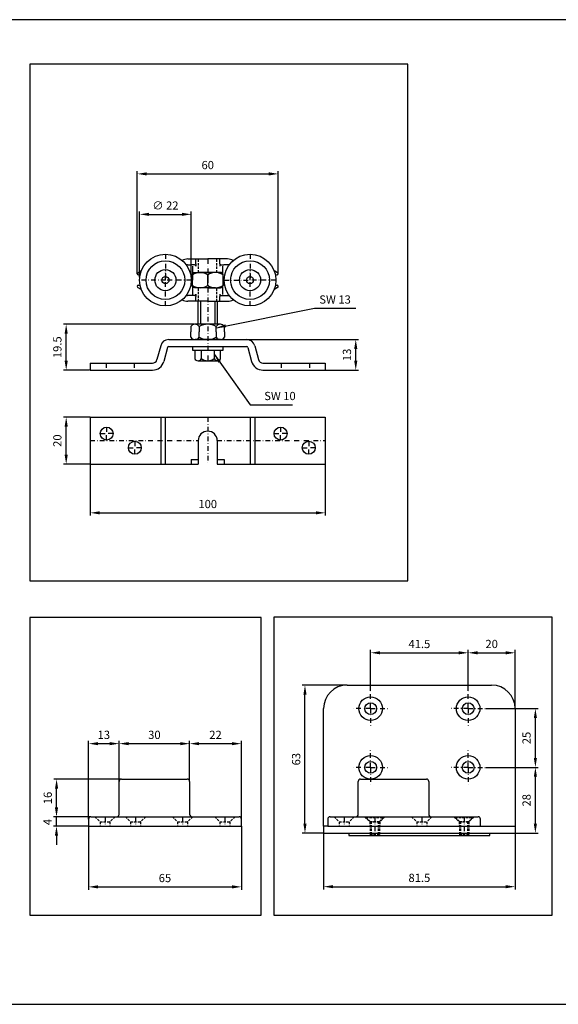
# Model space of a CAD drawing. Extents: x -88 to 892, y -371 to 343.
# Drawn here: x 197 to 426, y -76 to 343 of the extents above; entities that cross this region are included whole.
import ezdxf

# ---------------------------------------------------------------- set-up
doc = ezdxf.new("R2010")
doc.units = 0
doc.header["$LTSCALE"] = 4
doc.linetypes.add('STRICHPUNKT', pattern=[1, 0.5, -0.25, 0, -0.25])
doc.linetypes.add('VERDECKT', pattern=[0.375, 0.25, -0.125])
doc.layers.get('0').update_dxf_attribs({"linetype": 'CONTINUOUS'})
doc.layers.get('DEFPOINTS').update_dxf_attribs({"linetype": 'CONTINUOUS'})
for name, color, linetype in [('ACHSEN', 3, 'STRICHPUNKT'), ('AVERDECKTE', 4, 'VERDECKT'), ('BEMASSUNG', 4, 'CONTINUOUS'), ('UMRISS03', 1, 'CONTINUOUS'), ('UMRISS07', 2, 'CONTINUOUS'), ('UMRISS10', 6, 'CONTINUOUS')]:
    doc.layers.add(name, color=color, linetype=linetype)
doc.styles.add('MARKETING', font='iso9.shx')
doc.dimstyles.new('MARKETING', dxfattribs={"dimtxt": 3.5, "dimasz": 4, "dimexe": 1.2, "dimexo": 0, "dimgap": 2, "dimtad": 1, "dimdec": 4, "dimtxsty": 'MARKETING', "dimcen": -1.2, "dimclrd": 1, "dimclre": 256, "dimclrt": 3, "dimazin": 3, "dimtfac": 1, "dimtdec": 4, "dimtmove": 0, "dimatfit": 3, "dimtolj": 1})

# ---------------------------------------------------------------- blocks, each defined once
blk = doc.blocks.new('*D1')
at = {"linetype": 'BYBLOCK'}
for p, q in [((246.689632, 234.011325), (246.689632, 277.697969)), ((306.689632, 233.992582), (306.689632, 277.697969))]:
    blk.add_line(p, q, dxfattribs=at)
at = {"color": 1, "linetype": 'BYBLOCK'}
blk.add_line((250.689632, 276.497969), (302.689632, 276.497969), dxfattribs=at)
for points in [[(250.689632, 277.164636), (250.689632, 275.831302), (246.689632, 276.497969)], [(302.689632, 277.164636), (302.689632, 275.831302), (306.689632, 276.497969)]]:
    blk.add_solid(points, dxfattribs=at)
at = {"layer": 'DEFPOINTS', "color": 0, "linetype": 'BYBLOCK'}
for p in [(306.689632, 276.497969), (246.689632, 234.011325), (306.689632, 233.992582)]:
    blk.add_point(p, dxfattribs=at)
at = {"color": 3, "linetype": 'BYBLOCK', "insert": (276.689632, 280.247969), "char_height": 3.5, "attachment_point": 5, "style": 'MARKETING'}
blk.add_mtext('\\A1;60', dxfattribs=at)
blk = doc.blocks.new('*D2')
at = {"linetype": 'BYBLOCK'}
for p, q in [((247.689632, 232.503245), (247.689632, 260.487896)), ((269.689632, 232.503245), (269.689632, 260.487896))]:
    blk.add_line(p, q, dxfattribs=at)
at = {"color": 1, "linetype": 'BYBLOCK'}
blk.add_line((251.689632, 259.287896), (265.689632, 259.287896), dxfattribs=at)
for points in [[(251.689632, 259.954563), (251.689632, 258.621229), (247.689632, 259.287896)], [(265.689632, 259.954563), (265.689632, 258.621229), (269.689632, 259.287896)]]:
    blk.add_solid(points, dxfattribs=at)
at = {"layer": 'DEFPOINTS', "color": 0, "linetype": 'BYBLOCK'}
for p in [(269.689632, 259.287896), (247.689632, 232.503245), (269.689632, 232.503245)]:
    blk.add_point(p, dxfattribs=at)
at = {"color": 3, "linetype": 'BYBLOCK', "insert": (258.689632, 263.037896), "char_height": 3.5, "attachment_point": 5, "style": 'MARKETING'}
blk.add_mtext('\\A1;∅ 22', dxfattribs=at)
blk = doc.blocks.new('*D3')
at = {"linetype": 'BYBLOCK'}
for p, q in [((225.999982, 0), (225.999982, -27.024441)), ((290.999982, 0), (290.999982, -27.024441))]:
    blk.add_line(p, q, dxfattribs=at)
at = {"color": 1, "linetype": 'BYBLOCK'}
blk.add_line((229.999982, -25.824441), (286.999982, -25.824441), dxfattribs=at)
for points in [[(229.999982, -25.157775), (229.999982, -26.491108), (225.999982, -25.824441)], [(286.999982, -25.157775), (286.999982, -26.491108), (290.999982, -25.824441)]]:
    blk.add_solid(points, dxfattribs=at)
at = {"layer": 'DEFPOINTS', "color": 0, "linetype": 'BYBLOCK'}
for p in [(225.999982, 0), (290.999982, 0), (290.999982, -25.824441)]:
    blk.add_point(p, dxfattribs=at)
at = {"color": 3, "linetype": 'BYBLOCK', "insert": (258.499982, -22.074441), "char_height": 3.5, "attachment_point": 5, "style": 'MARKETING'}
blk.add_mtext('\\A1;65', dxfattribs=at)
blk = doc.blocks.new('*D5')
at = {"color": 1, "linetype": 'BYBLOCK'}
for p, q in [((212.325913, 8), (212.325913, 12)), ((212.325913, 0), (212.325913, 4)), ((212.325913, 0), (212.325913, 4)), ((212.325913, -4), (212.325913, -8))]:
    blk.add_line(p, q, dxfattribs=at)
at = {"linetype": 'BYBLOCK'}
for p, q in [((226.999982, 4), (211.125913, 4)), ((225.999982, 0), (211.125913, 0))]:
    blk.add_line(p, q, dxfattribs=at)
at = {"color": 1, "linetype": 'BYBLOCK'}
for points in [[(211.659246, 8), (212.99258, 8), (212.325913, 4)], [(211.659246, -4), (212.99258, -4), (212.325913, 0)]]:
    blk.add_solid(points, dxfattribs=at)
at = {"layer": 'DEFPOINTS', "color": 0, "linetype": 'BYBLOCK'}
for p in [(212.325913, 4), (225.999982, 0), (226.999982, 4)]:
    blk.add_point(p, dxfattribs=at)
at = {"color": 3, "linetype": 'BYBLOCK', "insert": (208.518607, 1.758359), "char_height": 3.5, "attachment_point": 5, "rotation": 90, "style": 'MARKETING'}
blk.add_mtext('\\A1;4', dxfattribs=at)
blk = doc.blocks.new('*D6')
at = {"linetype": 'BYBLOCK'}
for p, q in [((239.999982, 20), (211.171633, 20)), ((226.999982, 4), (211.171633, 4))]:
    blk.add_line(p, q, dxfattribs=at)
at = {"color": 1, "linetype": 'BYBLOCK'}
blk.add_line((212.371633, 8), (212.371633, 16), dxfattribs=at)
for points in [[(211.704966, 16), (213.038299, 16), (212.371633, 20)], [(211.704966, 8), (213.038299, 8), (212.371633, 4)]]:
    blk.add_solid(points, dxfattribs=at)
at = {"layer": 'DEFPOINTS', "color": 0, "linetype": 'BYBLOCK'}
for p in [(212.371633, 20), (239.999982, 20), (226.999982, 4)]:
    blk.add_point(p, dxfattribs=at)
at = {"color": 3, "linetype": 'BYBLOCK', "insert": (208.621633, 12), "char_height": 3.5, "attachment_point": 5, "rotation": 90, "style": 'MARKETING'}
blk.add_mtext('\\A1;16', dxfattribs=at)
blk = doc.blocks.new('*D7')
at = {"linetype": 'BYBLOCK'}
for p, q in [((225.999982, 3), (225.999982, 36.296283)), ((238.999982, 19), (238.999982, 36.296283))]:
    blk.add_line(p, q, dxfattribs=at)
at = {"color": 1, "linetype": 'BYBLOCK'}
blk.add_line((229.999982, 35.096283), (234.999982, 35.096283), dxfattribs=at)
for points in [[(229.999982, 35.76295), (229.999982, 34.429617), (225.999982, 35.096283)], [(234.999982, 35.76295), (234.999982, 34.429617), (238.999982, 35.096283)]]:
    blk.add_solid(points, dxfattribs=at)
at = {"layer": 'DEFPOINTS', "color": 0, "linetype": 'BYBLOCK'}
for p in [(238.999982, 35.096283), (238.999982, 19), (225.999982, 3)]:
    blk.add_point(p, dxfattribs=at)
at = {"color": 3, "linetype": 'BYBLOCK', "insert": (232.499982, 38.846283), "char_height": 3.5, "attachment_point": 5, "style": 'MARKETING'}
blk.add_mtext('\\A1;13', dxfattribs=at)
blk = doc.blocks.new('*D8')
at = {"color": 1, "linetype": 'BYBLOCK'}
blk.add_line((242.999982, 35.096283), (264.999982, 35.096283), dxfattribs=at)
at = {"linetype": 'BYBLOCK'}
blk.add_line((268.999982, 19), (268.999982, 36.296283), dxfattribs=at)
at = {"color": 1, "linetype": 'BYBLOCK'}
for points in [[(242.999982, 35.76295), (242.999982, 34.429617), (238.999982, 35.096283)], [(264.999982, 35.76295), (264.999982, 34.429617), (268.999982, 35.096283)]]:
    blk.add_solid(points, dxfattribs=at)
at = {"layer": 'DEFPOINTS', "color": 0, "linetype": 'BYBLOCK'}
for p in [(268.999982, 35.096283), (238.999982, 19), (268.999982, 19)]:
    blk.add_point(p, dxfattribs=at)
at = {"color": 3, "linetype": 'BYBLOCK', "insert": (253.999982, 38.846283), "char_height": 3.5, "attachment_point": 5, "style": 'MARKETING'}
blk.add_mtext('\\A1;30', dxfattribs=at)
blk = doc.blocks.new('*D9')
at = {"color": 1, "linetype": 'BYBLOCK'}
blk.add_line((272.999982, 35.096283), (286.999982, 35.096283), dxfattribs=at)
at = {"linetype": 'BYBLOCK'}
blk.add_line((290.999982, 3), (290.999982, 36.296283), dxfattribs=at)
at = {"color": 1, "linetype": 'BYBLOCK'}
for points in [[(272.999982, 35.76295), (272.999982, 34.429617), (268.999982, 35.096283)], [(286.999982, 35.76295), (286.999982, 34.429617), (290.999982, 35.096283)]]:
    blk.add_solid(points, dxfattribs=at)
at = {"layer": 'DEFPOINTS', "color": 0, "linetype": 'BYBLOCK'}
for p in [(290.999982, 35.096283), (268.999982, 19), (290.999982, 3)]:
    blk.add_point(p, dxfattribs=at)
at = {"color": 3, "linetype": 'BYBLOCK', "insert": (279.999982, 38.846283), "char_height": 3.5, "attachment_point": 5, "style": 'MARKETING'}
blk.add_mtext('\\A1;22', dxfattribs=at)
blk = doc.blocks.new('*D13')
at = {"linetype": 'BYBLOCK'}
for p, q in [((325.999982, -3), (325.999982, -26.94883)), ((407.499982, -3), (407.499982, -26.94883))]:
    blk.add_line(p, q, dxfattribs=at)
at = {"color": 1, "linetype": 'BYBLOCK'}
blk.add_line((329.999982, -25.74883), (403.499982, -25.74883), dxfattribs=at)
for points in [[(329.999982, -25.082163), (329.999982, -26.415496), (325.999982, -25.74883)], [(403.499982, -25.082163), (403.499982, -26.415496), (407.499982, -25.74883)]]:
    blk.add_solid(points, dxfattribs=at)
at = {"layer": 'DEFPOINTS', "color": 0, "linetype": 'BYBLOCK'}
for p in [(325.999982, -3), (407.499982, -3), (407.499982, -25.74883)]:
    blk.add_point(p, dxfattribs=at)
at = {"color": 3, "linetype": 'BYBLOCK', "insert": (366.749982, -21.99883), "char_height": 3.5, "attachment_point": 5, "style": 'MARKETING'}
blk.add_mtext('\\A1;81.5', dxfattribs=at)
blk = doc.blocks.new('*D14')
at = {"linetype": 'BYBLOCK'}
for p, q in [((335.999982, 60), (316.863065, 60)), ((325.999982, -3), (316.863065, -3))]:
    blk.add_line(p, q, dxfattribs=at)
at = {"color": 1, "linetype": 'BYBLOCK'}
blk.add_line((318.063065, 1), (318.063065, 56), dxfattribs=at)
for points in [[(317.396398, 56), (318.729732, 56), (318.063065, 60)], [(317.396398, 1), (318.729732, 1), (318.063065, -3)]]:
    blk.add_solid(points, dxfattribs=at)
at = {"layer": 'DEFPOINTS', "color": 0, "linetype": 'BYBLOCK'}
for p in [(318.063065, 60), (335.999982, 60), (325.999982, -3)]:
    blk.add_point(p, dxfattribs=at)
at = {"color": 3, "linetype": 'BYBLOCK', "insert": (314.313065, 28.5), "char_height": 3.5, "attachment_point": 5, "rotation": 90, "style": 'MARKETING'}
blk.add_mtext('\\A1;63', dxfattribs=at)
blk = doc.blocks.new('*D15')
at = {"linetype": 'BYBLOCK'}
for p, q in [((345.999982, 57.5), (345.999982, 74.958807)), ((387.499982, 57.5), (387.499982, 74.958807))]:
    blk.add_line(p, q, dxfattribs=at)
at = {"color": 1, "linetype": 'BYBLOCK'}
blk.add_line((349.999982, 73.758807), (383.499982, 73.758807), dxfattribs=at)
for points in [[(349.999982, 74.425474), (349.999982, 73.092141), (345.999982, 73.758807)], [(383.499982, 74.425474), (383.499982, 73.092141), (387.499982, 73.758807)]]:
    blk.add_solid(points, dxfattribs=at)
at = {"layer": 'DEFPOINTS', "color": 0, "linetype": 'BYBLOCK'}
for p in [(387.499982, 73.758807), (345.999982, 57.5), (387.499982, 57.5)]:
    blk.add_point(p, dxfattribs=at)
at = {"color": 3, "linetype": 'BYBLOCK', "insert": (366.749982, 77.508807), "char_height": 3.5, "attachment_point": 5, "style": 'MARKETING'}
blk.add_mtext('\\A1;41.5', dxfattribs=at)
blk = doc.blocks.new('*D16')
at = {"linetype": 'BYBLOCK'}
for p, q in [((387.499982, 57.5), (387.499982, 74.958807)), ((407.499982, 50), (407.499982, 74.958807))]:
    blk.add_line(p, q, dxfattribs=at)
at = {"color": 1, "linetype": 'BYBLOCK'}
blk.add_line((391.499982, 73.758807), (403.499982, 73.758807), dxfattribs=at)
for points in [[(391.499982, 74.425474), (391.499982, 73.092141), (387.499982, 73.758807)], [(403.499982, 74.425474), (403.499982, 73.092141), (407.499982, 73.758807)]]:
    blk.add_solid(points, dxfattribs=at)
at = {"layer": 'DEFPOINTS', "color": 0, "linetype": 'BYBLOCK'}
for p in [(407.499982, 73.758807), (387.499982, 57.5), (407.499982, 50)]:
    blk.add_point(p, dxfattribs=at)
at = {"color": 3, "linetype": 'BYBLOCK', "insert": (397.499982, 77.508807), "char_height": 3.5, "attachment_point": 5, "style": 'MARKETING'}
blk.add_mtext('\\A1;20', dxfattribs=at)
blk = doc.blocks.new('*D17')
at = {"linetype": 'BYBLOCK'}
for p, q in [((394.999982, 25), (417.298633, 25)), ((407.499982, -3), (417.298633, -3))]:
    blk.add_line(p, q, dxfattribs=at)
at = {"color": 1, "linetype": 'BYBLOCK'}
blk.add_line((416.098633, 1), (416.098633, 21), dxfattribs=at)
for points in [[(415.431966, 21), (416.765299, 21), (416.098633, 25)], [(415.431966, 1), (416.765299, 1), (416.098633, -3)]]:
    blk.add_solid(points, dxfattribs=at)
at = {"layer": 'DEFPOINTS', "color": 0, "linetype": 'BYBLOCK'}
for p in [(394.999982, 25), (416.098633, 25), (407.499982, -3)]:
    blk.add_point(p, dxfattribs=at)
at = {"color": 3, "linetype": 'BYBLOCK', "insert": (412.348633, 11), "char_height": 3.5, "attachment_point": 5, "rotation": 90, "style": 'MARKETING'}
blk.add_mtext('\\A1;28', dxfattribs=at)
blk = doc.blocks.new('*D18')
at = {"linetype": 'BYBLOCK'}
for p, q in [((394.999982, 50), (417.298633, 50)), ((394.999982, 25), (417.298633, 25))]:
    blk.add_line(p, q, dxfattribs=at)
at = {"color": 1, "linetype": 'BYBLOCK'}
blk.add_line((416.098633, 29), (416.098633, 46), dxfattribs=at)
for points in [[(415.431966, 46), (416.765299, 46), (416.098633, 50)], [(415.431966, 29), (416.765299, 29), (416.098633, 25)]]:
    blk.add_solid(points, dxfattribs=at)
at = {"layer": 'DEFPOINTS', "color": 0, "linetype": 'BYBLOCK'}
for p in [(394.999982, 50), (416.098633, 50), (394.999982, 25)]:
    blk.add_point(p, dxfattribs=at)
at = {"color": 3, "linetype": 'BYBLOCK', "insert": (412.348633, 37.5), "char_height": 3.5, "attachment_point": 5, "rotation": 90, "style": 'MARKETING'}
blk.add_mtext('\\A1;25', dxfattribs=at)
blk = doc.blocks.new('*D37')
at = {"linetype": 'BYBLOCK'}
for p, q in [((271.064632, 213.5), (215.264225, 213.5)), ((226.439632, 194), (215.264225, 194))]:
    blk.add_line(p, q, dxfattribs=at)
at = {"color": 1, "linetype": 'BYBLOCK'}
blk.add_line((216.464225, 198), (216.464225, 209.5), dxfattribs=at)
for points in [[(215.797559, 209.5), (217.130892, 209.5), (216.464225, 213.5)], [(215.797559, 198), (217.130892, 198), (216.464225, 194)]]:
    blk.add_solid(points, dxfattribs=at)
at = {"layer": 'DEFPOINTS', "color": 0, "linetype": 'BYBLOCK'}
for p in [(216.464225, 213.5), (271.064632, 213.5), (226.439632, 194)]:
    blk.add_point(p, dxfattribs=at)
at = {"color": 3, "linetype": 'BYBLOCK', "insert": (212.714225, 203.75), "char_height": 3.5, "attachment_point": 5, "rotation": 90, "style": 'MARKETING'}
blk.add_mtext('\\A1;19.5', dxfattribs=at)
blk = doc.blocks.new('*D38')
at = {"linetype": 'BYBLOCK'}
for p, q in [((226.689632, 174), (215.264225, 174)), ((226.689632, 154), (215.264225, 154))]:
    blk.add_line(p, q, dxfattribs=at)
at = {"color": 1, "linetype": 'BYBLOCK'}
blk.add_line((216.464225, 158), (216.464225, 170), dxfattribs=at)
for points in [[(215.797559, 170), (217.130892, 170), (216.464225, 174)], [(215.797559, 158), (217.130892, 158), (216.464225, 154)]]:
    blk.add_solid(points, dxfattribs=at)
at = {"layer": 'DEFPOINTS', "color": 0, "linetype": 'BYBLOCK'}
for p in [(216.464225, 174), (226.689632, 174), (226.689632, 154)]:
    blk.add_point(p, dxfattribs=at)
at = {"color": 3, "linetype": 'BYBLOCK', "insert": (212.714225, 164), "char_height": 3.5, "attachment_point": 5, "rotation": 90, "style": 'MARKETING'}
blk.add_mtext('\\A1;20', dxfattribs=at)
blk = doc.blocks.new('*D39')
at = {"linetype": 'BYBLOCK'}
for p, q in [((226.689632, 154), (226.689632, 132.09739)), ((326.689632, 154), (326.689632, 132.09739))]:
    blk.add_line(p, q, dxfattribs=at)
at = {"color": 1, "linetype": 'BYBLOCK'}
blk.add_line((230.689632, 133.29739), (322.689632, 133.29739), dxfattribs=at)
for points in [[(230.689632, 133.964057), (230.689632, 132.630723), (226.689632, 133.29739)], [(322.689632, 133.964057), (322.689632, 132.630723), (326.689632, 133.29739)]]:
    blk.add_solid(points, dxfattribs=at)
at = {"layer": 'DEFPOINTS', "color": 0, "linetype": 'BYBLOCK'}
for p in [(226.689632, 154), (326.689632, 154), (326.689632, 133.29739)]:
    blk.add_point(p, dxfattribs=at)
at = {"color": 3, "linetype": 'BYBLOCK', "insert": (276.689632, 137.04739), "char_height": 3.5, "attachment_point": 5, "style": 'MARKETING'}
blk.add_mtext('\\A1;100', dxfattribs=at)
blk = doc.blocks.new('*D46')
at = {"linetype": 'BYBLOCK'}
for p, q in [((293.305968, 207), (340.877444, 207)), ((326.689632, 194), (340.877444, 194))]:
    blk.add_line(p, q, dxfattribs=at)
at = {"color": 1, "linetype": 'BYBLOCK'}
blk.add_line((339.677444, 198), (339.677444, 203), dxfattribs=at)
for points in [[(339.010777, 203), (340.34411, 203), (339.677444, 207)], [(339.010777, 198), (340.34411, 198), (339.677444, 194)]]:
    blk.add_solid(points, dxfattribs=at)
at = {"layer": 'DEFPOINTS', "color": 0, "linetype": 'BYBLOCK'}
for p in [(293.305968, 207), (339.677444, 207), (326.689632, 194)]:
    blk.add_point(p, dxfattribs=at)
at = {"color": 3, "linetype": 'BYBLOCK', "insert": (335.927444, 200.5), "char_height": 3.5, "attachment_point": 5, "rotation": 90, "style": 'MARKETING'}
blk.add_mtext('\\A1;13', dxfattribs=at)

msp = doc.modelspace()

# ---------------------------------------------------------------- linework, layer by layer
at = {"layer": 'ACHSEN'}
for p, q in [((258.689632, 243.3), (258.689632, 232.3)), ((294.689632, 243.3), (294.689632, 232.3)), ((276.689632, 241.3), (276.689632, 198.047918)), ((276.689632, 241.3), (276.689632, 198.047918)), ((276.689632, 241.3), (276.689632, 198.047918)), ((258.689632, 232.3), (258.689632, 236.7)), ((294.689632, 232.3), (294.689632, 236.7)), ((258.689632, 232.3), (247.689632, 232.3)), ((258.689632, 221.3), (258.689632, 232.3)), ((269.689632, 232.3), (258.689632, 232.3)), ((283.689632, 232.3), (294.689632, 232.3)), ((294.689632, 221.3), (294.689632, 232.3)), ((305.689632, 232.3), (294.689632, 232.3)), ((233.439632, 197), (233.439632, 194)), ((245.439632, 197), (245.439632, 194)), ((307.939632, 197), (307.939632, 194)), ((319.939632, 197), (319.939632, 194)), ((276.689632, 174), (276.689632, 154)), ((233.689632, 169.7), (233.689632, 167)), ((307.689632, 169.7), (307.689632, 167)), ((226.689632, 164), (272.639632, 164)), ((230.989632, 167), (233.689632, 167)), ((236.389632, 167), (233.689632, 167)), ((233.689632, 164.3), (233.689632, 167)), ((245.689632, 163.7), (245.689632, 161)), ((280.739632, 164), (326.689632, 164)), ((304.989632, 167), (307.689632, 167)), ((310.389632, 167), (307.689632, 167)), ((307.689632, 164.3), (307.689632, 167)), ((319.689632, 163.7), (319.689632, 161)), ((242.989632, 161), (245.689632, 161)), ((248.389632, 161), (245.689632, 161)), ((245.689632, 158.3), (245.689632, 161)), ((316.989632, 161), (319.689632, 161)), ((322.389632, 161), (319.689632, 161)), ((319.689632, 158.3), (319.689632, 161)), ((345.999982, 50), (345.999982, 57.5)), ((387.499982, 50), (387.499982, 57.5)), ((345.999982, 50), (338.499982, 50)), ((345.999982, 50), (345.999982, 42.5)), ((345.999982, 50), (353.499982, 50)), ((387.499982, 50), (379.999982, 50)), ((387.499982, 50), (387.499982, 42.5)), ((387.499982, 50), (394.999982, 50)), ((345.999982, 25), (345.999982, 32.5)), ((387.499982, 25), (387.499982, 32.5)), ((345.999982, 25), (338.499982, 25)), ((345.999982, 25), (345.999982, 17.5)), ((345.999982, 25), (353.499982, 25)), ((387.499982, 25), (379.999982, 25)), ((387.499982, 25), (387.499982, 17.5)), ((387.499982, 25), (394.999982, 25)), ((232.999982, 4), (232.999982, 0)), ((245.999982, 4), (245.999982, 0)), ((265.999982, 4), (265.999982, 0)), ((283.999982, 4), (283.999982, 0)), ((334.749982, 4), (334.749982, 0)), ((334.749982, 4), (334.749982, 0)), ((347.749982, 4), (347.749982, -3.475297)), ((347.749982, 4), (347.749982, -3.475297)), ((347.749982, 4), (347.749982, 0)), ((347.749982, 4), (347.749982, -4)), ((367.749982, 4), (367.749982, 0)), ((367.749982, 4), (367.749982, 0)), ((367.749982, 4), (367.749982, 0)), ((385.749982, 4), (385.749982, -4)), ((385.749982, 4), (385.749982, -4)), ((385.749982, 4), (385.749982, 0)), ((385.749982, 4), (385.749982, -4))]:
    msp.add_line(p, q, dxfattribs=at)
at = {"layer": 'AVERDECKTE'}
for p, q in [((272.789632, 235.55), (272.789632, 241.3)), ((280.589632, 235.55), (280.589632, 241.3)), ((272.789632, 223.3), (272.789632, 229.05)), ((280.589632, 223.3), (280.589632, 229.05)), ((228.699982, 4), (230.899982, 1.8)), ((230.899982, 1.8), (235.099982, 1.8)), ((230.899982, 1.8), (230.899982, 0)), ((237.299982, 4), (235.099982, 1.8)), ((235.099982, 1.8), (235.099982, 0)), ((241.699982, 4), (243.899982, 1.8)), ((243.899982, 1.8), (248.099982, 1.8)), ((243.899982, 1.8), (243.899982, 0)), ((250.299982, 4), (248.099982, 1.8)), ((248.099982, 1.8), (248.099982, 0)), ((261.699982, 4), (263.899982, 1.8)), ((263.899982, 1.8), (268.099982, 1.8)), ((263.899982, 1.8), (263.899982, 0)), ((270.299982, 4), (268.099982, 1.8)), ((268.099982, 1.8), (268.099982, 0)), ((279.699982, 4), (281.899982, 1.8)), ((281.899982, 1.8), (286.099982, 1.8)), ((281.899982, 1.8), (281.899982, 0)), ((288.299982, 4), (286.099982, 1.8)), ((286.099982, 1.8), (286.099982, 0)), ((330.449982, 4), (332.649982, 1.8)), ((332.649982, 1.8), (336.849982, 1.8)), ((332.649982, 1.8), (332.649982, 0)), ((339.049982, 4), (336.849982, 1.8)), ((336.849982, 1.8), (336.849982, 0)), ((343.449982, 4), (345.649982, 1.8)), ((343.999982, 3.7), (343.999982, 4)), ((343.999982, 4), (351.499982, 4)), ((343.999982, 3.7), (351.499982, 3.7)), ((343.999982, 3.7), (345.749982, 1.95)), ((345.649982, 1.8), (349.849982, 1.8)), ((345.649982, 1.8), (345.649982, 0)), ((345.749982, 1.95), (349.749982, 1.95)), ((345.749982, 1.95), (345.749982, -3.5)), ((346.249982, 1.95), (346.249982, -4)), ((349.249982, 1.95), (349.249982, -4)), ((351.499982, 3.7), (349.749982, 1.95)), ((349.749982, 1.95), (349.749982, -3.5)), ((352.049982, 4), (349.849982, 1.8)), ((349.849982, 1.8), (349.849982, 0)), ((351.499982, 4), (351.499982, 3.7)), ((363.449982, 4), (365.649982, 1.8)), ((365.649982, 1.8), (369.849982, 1.8)), ((365.649982, 1.8), (365.649982, 0)), ((372.049982, 4), (369.849982, 1.8)), ((369.849982, 1.8), (369.849982, 0)), ((381.449982, 4), (383.649982, 1.8)), ((381.999982, 3.7), (381.999982, 4)), ((381.999982, 4), (389.499982, 4)), ((381.999982, 3.7), (389.499982, 3.7)), ((381.999982, 3.7), (383.749982, 1.95)), ((383.649982, 1.8), (387.849982, 1.8)), ((383.649982, 1.8), (383.649982, 0)), ((383.749982, 1.95), (387.749982, 1.95)), ((383.749982, 1.95), (383.749982, -3.5)), ((384.249982, 1.95), (384.249982, -4)), ((387.249982, 1.95), (387.249982, -4)), ((389.499982, 3.7), (387.749982, 1.95)), ((387.749982, 1.95), (387.749982, -3.5)), ((390.049982, 4), (387.849982, 1.8)), ((387.849982, 1.8), (387.849982, 0)), ((389.499982, 4), (389.499982, 3.7)), ((345.749982, -3.5), (346.249982, -4)), ((345.749982, -3.5), (349.749982, -3.5)), ((346.249982, -4), (349.249982, -4)), ((349.249982, -4), (349.749982, -3.5)), ((383.749982, -3.5), (384.249982, -4)), ((383.749982, -3.5), (387.749982, -3.5)), ((384.249982, -4), (387.249982, -4)), ((387.249982, -4), (387.749982, -3.5))]:
    msp.add_line(p, q, dxfattribs=at)
at = {"layer": 'DEFPOINTS'}
msp.add_lwpolyline([(-88.134188, -75.791535), (663.964337, -75.791535), (663.964337, 343.095702), (-88.134188, 343.095702)], close=True, dxfattribs=at)
at = {"layer": 'UMRISS03'}
for p, q in [((273.689632, 213.5), (273.689632, 223.3)), ((279.689632, 223.3), (279.689632, 213.5))]:
    msp.add_line(p, q, dxfattribs=at)
at = {"layer": 'UMRISS07'}
for p, q in [((268.108476, 238.8), (269.810956, 238.8)), ((268.266126, 241.3), (276.689632, 241.3)), ((271.066156, 238.8), (269.810956, 238.8)), ((271.566156, 239.3), (271.566156, 241.3)), ((271.566156, 239.3), (271.566156, 238.3)), ((285.113138, 241.3), (276.689632, 241.3)), ((281.813107, 239.3), (281.813107, 241.3)), ((281.813107, 239.3), (281.813107, 238.3)), ((282.313107, 238.8), (283.568307, 238.8)), ((285.270787, 238.8), (283.568307, 238.8)), ((246.689632, 235.011325), (246.689632, 234.992582)), ((246.939632, 235.444338), (248.153123, 236.144947)), ((270.310956, 235.02742), (270.310956, 238.3)), ((273.769632, 235.55), (273.439632, 235.55)), ((279.609632, 235.55), (273.769632, 235.55)), ((279.939632, 235.55), (279.609632, 235.55)), ((283.068307, 235.02742), (283.068307, 238.3)), ((306.439632, 235.444338), (305.226141, 236.144947)), ((306.689632, 235.011325), (306.689632, 234.992582)), ((269.644083, 233.3), (270.189632, 233.3)), ((269.644083, 231.3), (270.189632, 231.3)), ((270.189632, 234.55), (270.189632, 232.3)), ((270.189632, 230.05), (270.189632, 232.3)), ((276.689632, 232.3), (276.689632, 234.55)), ((276.689632, 234.55), (276.689632, 232.3)), ((276.689632, 230.05), (276.689632, 232.3)), ((283.189632, 232.3), (283.189632, 234.55)), ((283.735181, 233.3), (283.189632, 233.3)), ((283.189632, 232.3), (283.189632, 230.05)), ((283.735181, 231.3), (283.189632, 231.3)), ((246.689632, 229.588675), (246.689632, 229.607418)), ((246.939632, 229.155662), (248.189632, 228.433975)), ((270.310956, 226.14678), (270.310956, 229.57258)), ((271.566156, 226.3), (271.566156, 225.3)), ((273.769632, 229.05), (273.439632, 229.05)), ((279.609632, 229.05), (273.769632, 229.05)), ((279.939632, 229.05), (279.609632, 229.05)), ((281.813107, 226.3), (281.813107, 225.3)), ((283.068307, 226.14678), (283.068307, 229.57258)), ((306.439632, 229.155662), (305.189632, 228.433975)), ((306.689632, 229.588675), (306.689632, 229.607418)), ((271.066156, 225.8), (268.108476, 225.8)), ((276.689632, 223.3), (268.266126, 223.3)), ((271.566156, 223.3), (271.566156, 225.3)), ((272.689632, 213.5), (272.689632, 223.3)), ((276.689632, 223.3), (285.113138, 223.3)), ((280.689632, 223.3), (280.689632, 213.5)), ((281.813107, 223.3), (281.813107, 225.3)), ((282.313107, 225.8), (285.270787, 225.8)), ((269.514632, 212.5), (269.514632, 210.25)), ((269.514632, 208), (269.514632, 210.25)), ((273.094632, 213.5), (271.304632, 213.5)), ((280.284632, 213.5), (273.094632, 213.5)), ((273.094632, 212.5), (273.094632, 210.25)), ((273.094632, 208), (273.094632, 210.25)), ((282.074632, 213.5), (280.284632, 213.5)), ((280.284632, 210.25), (280.284632, 212.5)), ((280.284632, 210.25), (280.284632, 208)), ((283.864632, 210.25), (283.864632, 212.5)), ((283.864632, 210.25), (283.864632, 208)), ((260.073295, 207), (293.305968, 207)), ((273.094632, 207), (271.304632, 207)), ((280.284632, 207), (273.094632, 207)), ((282.074632, 207), (280.284632, 207)), ((256.692555, 204.405867), (255.105357, 198.482362)), ((259.590332, 203.62941), (258.003134, 197.705905)), ((260.073295, 204), (293.305968, 204)), ((270.189632, 204), (270.189632, 202.5)), ((270.189632, 202.5), (283.189632, 202.5)), ((271.189632, 202.5), (271.189632, 199)), ((273.939632, 202.5), (273.939632, 199)), ((279.439632, 202.5), (279.439632, 199)), ((282.189632, 199), (282.189632, 202.5)), ((283.189632, 202.5), (283.189632, 204)), ((293.788931, 203.62941), (295.376129, 197.705905)), ((296.686709, 204.405867), (298.273907, 198.482362)), ((226.689632, 197), (253.173505, 197)), ((226.689632, 197), (226.689632, 194)), ((272.564632, 198), (273.939632, 198)), ((273.939632, 198), (279.439632, 198)), ((279.439632, 198), (280.814632, 198)), ((300.205759, 197), (326.689632, 197)), ((326.689632, 197), (326.689632, 194)), ((226.689632, 194), (253.173505, 194)), ((300.205759, 194), (326.689632, 194)), ((226.689632, 174), (326.689632, 174)), ((226.689632, 174), (226.689632, 154)), ((256.703977, 174), (256.703977, 154)), ((258.635828, 174), (258.635828, 154)), ((294.743435, 174), (294.743435, 154)), ((296.675287, 174), (296.675287, 154)), ((326.689632, 174), (326.689632, 154)), ((272.639632, 164), (272.639632, 154)), ((280.739632, 164), (280.739632, 154)), ((269.689632, 156), (272.639632, 156)), ((269.689632, 156), (269.689632, 154)), ((280.739632, 156), (283.689632, 156)), ((283.689632, 156), (283.689632, 154)), ((226.689632, 154), (272.639632, 154)), ((280.739632, 154), (326.689632, 154)), ((335.999982, 60), (362.749578, 60)), ((362.749578, 60), (397.499982, 60)), ((325.999982, 8.003696), (325.999982, 50)), ((407.499982, 50), (407.499982, 0)), ((238.999982, 8.003696), (238.999982, 19)), ((239.999982, 20), (260.999578, 20)), ((260.999578, 20), (267.999982, 20)), ((268.999982, 19), (268.999982, 8.003696)), ((340.749982, 8.003696), (340.749982, 19)), ((341.749982, 20), (362.749578, 20)), ((362.749578, 20), (369.749982, 20)), ((370.749982, 19), (370.749982, 8.003696)), ((238.999982, 5), (238.999982, 8.003696)), ((268.999982, 8.003696), (268.999982, 5)), ((325.999982, 0), (325.999982, 8.003696)), ((340.749982, 5), (340.749982, 8.003696)), ((370.749982, 8.003696), (370.749982, 5)), ((225.999982, 3), (225.999982, 0)), ((225.999982, 0), (290.999982, 0)), ((225.999982, 0), (290.999982, 0)), ((225.999982, 0), (243.499982, 0)), ((226.999982, 4), (289.999982, 4)), ((286.499982, 0), (290.999982, 0)), ((290.999982, 0), (290.999982, 3)), ((325.999982, 0), (325.999982, -3)), ((327.749982, 0), (325.999982, 0)), ((327.749982, 3), (327.749982, 0)), ((327.749982, 0), (345.249982, 0)), ((327.749982, 0), (392.749982, 0)), ((328.749982, 4), (391.749982, 4)), ((388.249982, 0), (392.749982, 0)), ((392.749982, 0), (392.749982, 3)), ((392.749982, 0), (407.499982, 0)), ((407.499982, 0), (407.499982, -3)), ((325.999982, -3), (407.499982, -3)), ((336.749982, -3), (336.749982, -4)), ((336.749982, -4), (396.749982, -4)), ((396.749982, -4), (396.749982, -3))]:
    msp.add_line(p, q, dxfattribs=at)
for points in [[(276.689632, 229.05), (271.189632, 229.05, -0.414214), (270.189632, 230.05), (270.189632, 234.55, -0.414214), (271.189632, 235.55), (276.689632, 235.55, -0.414214)], [(276.689632, 229.05), (282.189632, 229.05, 0.414214), (283.189632, 230.05), (283.189632, 234.55, 0.414214), (282.189632, 235.55), (276.689632, 235.55, 0.414214)]]:
    msp.add_lwpolyline(points, format="xyb", dxfattribs=at)
for centre, radius in [((258.689632, 232.3), 11), ((294.689632, 232.3), 11), ((258.689632, 232.3), 8.25), ((294.689632, 232.3), 8.25), ((258.689632, 232.3), 4.5), ((294.689632, 232.3), 4.5), ((258.689632, 232.3), 1.5), ((294.689632, 232.3), 1.5), ((233.689632, 167), 2.75), ((307.689632, 167), 2.75), ((245.689632, 161), 2.75), ((319.689632, 161), 2.75), ((345.999982, 50), 5), ((387.499982, 50), 5), ((345.999982, 50), 2.5), ((387.499982, 50), 2.5), ((345.999982, 25), 5), ((387.499982, 25), 5), ((345.999982, 25), 2.5), ((387.499982, 25), 2.5)]:
    msp.add_circle(centre, radius, dxfattribs=at)
for centre, radius, start, end in [((268.266126, 236.3), 5, 90, 119.147918), ((268.108476, 236.8), 2, 90, 104.441456), ((271.066156, 238.3), 0.5, 0, 90), ((282.313107, 238.3), 0.5, 90, 180), ((285.113138, 236.3), 5, 60.852082, 90), ((285.270787, 236.8), 2, 75.558544, 90), ((247.189632, 235.011325), 0.5, 120, 180), ((247.189632, 234.992582), 0.5, 180, 265.751977), ((248.689632, 235.3), 1, 105.090554, 122.446306), ((273.439632, 229.76875), 5.78125, 55.794542, 124.205458), ((279.939632, 229.76875), 5.78125, 55.794542, 124.205458), ((304.689632, 235.3), 1, 57.553694, 74.909446), ((306.189632, 234.992582), 0.5, 274.248023, 360), ((306.189632, 235.011325), 0.5, 360, 60), ((246.989632, 232.3), 2.2, 66.254134, 85.751977), ((306.389632, 232.3), 2.2, 94.248023, 113.745866), ((247.189632, 229.607418), 0.5, 94.248023, 180), ((247.189632, 229.588675), 0.5, 180, 240), ((246.989632, 232.3), 2.2, 274.248023, 293.745866), ((248.689632, 229.3), 1, 240, 254.909446), ((273.439632, 234.83125), 5.78125, 235.794542, 304.205458), ((271.066156, 226.3), 0.5, 270, 0), ((279.939632, 234.83125), 5.78125, 235.794542, 304.205458), ((282.313107, 226.3), 0.5, 180, 270), ((304.689632, 229.3), 1, 285.090554, 300), ((306.389632, 232.3), 2.2, 246.254134, 265.751977), ((306.189632, 229.607418), 0.5, 0, 85.751977), ((306.189632, 229.588675), 0.5, 300, 0), ((268.266126, 228.3), 5, 240.852082, 270), ((268.108476, 227.8), 2, 255.558544, 270), ((285.113138, 228.3), 5, 270, 299.147918), ((285.270787, 227.8), 2, 270, 284.441456), ((271.304632, 211.39795), 2.10205, 31.619377, 148.380623), ((276.689632, 206.537987), 6.962013, 58.910682, 121.089318), ((282.074632, 211.39795), 2.10205, 31.619377, 148.380623), ((260.073295, 203.5), 3.5, 90, 165), ((271.304632, 209.10205), 2.10205, 211.619377, 328.380623), ((276.689632, 213.962012), 6.962013, 238.910682, 301.089318), ((282.074632, 209.10205), 2.10205, 211.619377, 328.380623), ((293.305968, 203.5), 3.5, 15, 90), ((260.073295, 203.5), 0.5, 90, 165), ((260.073295, 203.5), 0.5, 90, 165), ((293.305968, 203.5), 0.5, 15, 90), ((253.173505, 199), 2, 270, 345), ((253.173505, 199), 5, 270, 345), ((272.564632, 199.445312), 1.445312, 197.945253, 342.054747), ((276.689632, 202.28125), 4.28125, 230.033787, 309.966213), ((280.814632, 199.445312), 1.445312, 197.945253, 342.054747), ((300.205759, 199), 5, 195, 270), ((300.205759, 199), 2, 195, 270), ((276.689632, 164), 4.05, 0, 180), ((335.999982, 50), 10, 90, 180), ((397.499982, 50), 10, 0, 90), ((239.999982, 19), 1, 90, 180), ((267.999982, 19), 1, 0, 90), ((341.749982, 19), 1, 90, 180), ((369.749982, 19), 1, 0, 90), ((237.999982, 5), 1, 270, 0), ((269.999982, 5), 1, 180, 270), ((339.749982, 5), 1, 270, 0), ((371.749982, 5), 1, 180, 270), ((226.999982, 3), 1, 90, 180), ((289.999982, 3), 1, 0, 90), ((328.749982, 3), 1, 90, 180), ((391.749982, 3), 1, 0, 90)]:
    msp.add_arc(centre, radius, start, end, dxfattribs=at)
at = {"layer": 'UMRISS10'}
for points in [[(201.024365, 104.383203), (361.879281, 104.383203), (361.879281, 324.145661), (201.024365, 324.145661)], [(201.024365, -37.845209), (299.369385, -37.854985), (299.369385, 88.839452), (201.024365, 88.839452)], [(304.834715, -37.845209), (423.258006, -37.845209), (423.258006, 88.868427), (304.834715, 88.868427)]]:
    msp.add_lwpolyline(points, close=True, dxfattribs=at)

# ---------------------------------------------------------------- texts
at = {"layer": 'BEMASSUNG', "color": 3, "char_height": 3.5, "style": 'MARKETING'}
for s, insert, attachment_point in [('\\A1;SW 13', (324.175013, 224.051728), 4), ('\\A1;SW 10', (300.719033, 183.007968), 4), ('\\A1;', (316.536902, 185.112367), 6), ('\\A1;', (388.864943, 159.382657), 4)]:
    msp.add_mtext(s, dxfattribs=dict(at, insert=insert, attachment_point=attachment_point))

# ---------------------------------------------------------------- dimensions: what is measured, and where the dimension line sits
at = {"layer": 'BEMASSUNG'}
dim = msp.add_linear_dim(base=(306.689632, 277.497969), p1=(246.689632, 235.011325), p2=(306.689632, 234.992582), dimstyle='MARKETING', dxfattribs=at)
dim.commit()
dim.dimension.update_dxf_attribs({"geometry": '*D1', "text_midpoint": (276.689632, 280.247969), "insert": (0, 1)})
dim = msp.add_linear_dim(base=(269.689632, 260.287896), p1=(247.689632, 233.503245), p2=(269.689632, 233.503245), text='%%c <>', dimstyle='MARKETING', dxfattribs=at)
dim.commit()
dim.dimension.update_dxf_attribs({"geometry": '*D2', "text_midpoint": (258.689632, 263.037896), "insert": (0, 1)})
for base, p1, p2, picture, middle in [((216.464225, 213.5), (226.439632, 194), (271.064632, 213.5), '*D37', (212.714225, 203.75)), ((339.677444, 207), (326.689632, 194), (293.305968, 207), '*D46', (335.927444, 200.5)), ((216.464225, 174), (226.689632, 154), (226.689632, 174), '*D38', (212.714225, 164)), ((318.063065, 60), (325.999982, -3), (335.999982, 60), '*D14', (314.313065, 28.5)), ((416.098633, 50), (394.999982, 25), (394.999982, 50), '*D18', (412.348633, 37.5)), ((416.098633, 25), (407.499982, -3), (394.999982, 25), '*D17', (412.348633, 11)), ((212.371633, 20), (226.999982, 4), (239.999982, 20), '*D6', (208.621633, 12))]:
    dim = msp.add_linear_dim(base=base, p1=p1, p2=p2, angle=90, dimstyle='MARKETING', override={"dimscale": 1}, dxfattribs=at)
    dim.commit()
    dim.dimension.update_dxf_attribs({"geometry": picture, "text_midpoint": middle})
for base, p1, p2, override, picture, middle in [((326.689632, 133.29739), (226.689632, 154), (326.689632, 154), {"dimscale": 1}, '*D39', (276.689632, 137.04739)), ((387.499982, 73.758807), (345.999982, 57.5), (387.499982, 57.5), {"dimscale": 1}, '*D15', (366.749982, 77.508807)), ((407.499982, 73.758807), (387.499982, 57.5), (407.499982, 50), {"dimscale": 1}, '*D16', (397.499982, 77.508807)), ((238.999982, 35.096283), (225.999982, 3), (238.999982, 19), {"dimscale": 1}, '*D7', (232.499982, 38.846283)), ((268.999982, 35.096283), (238.999982, 19), (268.999982, 19), {"dimscale": 1, "dimse1": 1}, '*D8', (253.999982, 38.846283)), ((290.999982, 35.096283), (268.999982, 19), (290.999982, 3), {"dimscale": 1, "dimse1": 1}, '*D9', (279.999982, 38.846283)), ((290.999982, -25.824441), (225.999982, 0), (290.999982, 0), {"dimscale": 1}, '*D3', (258.499982, -22.074441)), ((407.499982, -25.74883), (325.999982, -3), (407.499982, -3), {"dimscale": 1}, '*D13', (366.749982, -21.99883))]:
    dim = msp.add_linear_dim(base=base, p1=p1, p2=p2, dimstyle='MARKETING', override=override, dxfattribs=at)
    dim.commit()
    dim.dimension.update_dxf_attribs({"geometry": picture, "text_midpoint": middle})
dim = msp.add_linear_dim(base=(212.325913, 4), p1=(225.999982, 0), p2=(226.999982, 4), angle=90, dimstyle='MARKETING', override={"dimscale": 1}, dxfattribs=at)
dim.commit()
dim.dimension.update_dxf_attribs({"geometry": '*D5', "text_midpoint": (208.518607, 1.758359), "dimtype": 160})

# ---------------------------------------------------------------- leaders
at = {"layer": 'BEMASSUNG', "color": 1, "annotation_type": 0, "has_hookline": 1, "hookline_direction": 0}
for points, text_width in [([(280.439632, 212.067679), (322.175013, 220.301728)], 15.5), ([(279.439632, 200.739511), (294.719033, 179.257968), (298.719033, 179.257968)], 12)]:
    msp.add_leader(points, dimstyle='MARKETING', override={"dimscale": 1}, dxfattribs=dict(at, text_width=text_width))

doc.saveas('drawing.dxf')
